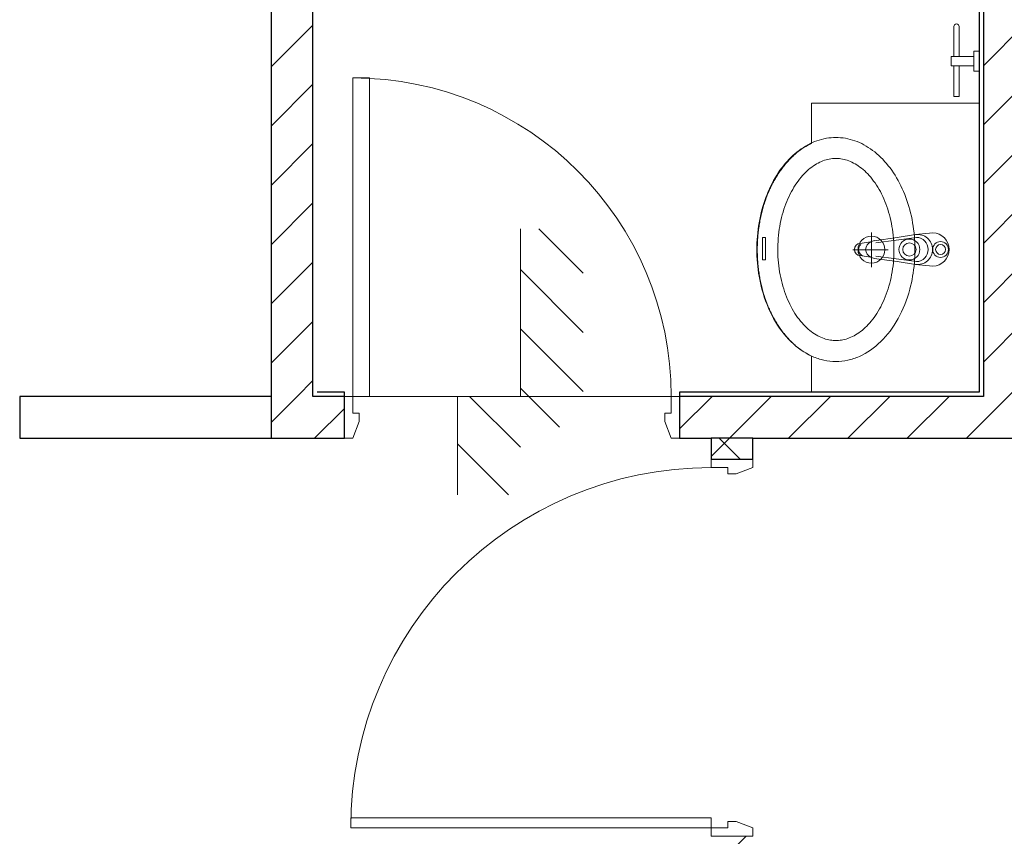
# Model space of a CAD drawing. Units: millimetres. Extents: x 414 to 52890, y 70 to 52380.
# Drawn here: x 9508 to 11858, y 44013 to 45962 of the extents above; entities that cross this region are included whole.
import ezdxf

# ---------------------------------------------------------------- set-up
doc = ezdxf.new("R2010")
doc.units = ezdxf.units.MM
for name, color, linetype, lineweight in [('JLVA-DETAIL', 40, 'Continuous', 9), ('JLVA-DOR', 4, 'Continuous', 9), ('JLVA-FIN', 50, 'Continuous', 25), ('JLVA-FLR', 42, 'Continuous', 9), ('JLVA-WAL-CUT', 3, 'Continuous', 25), ('JLVA-WAL-HAT', 255, 'Continuous', 25), ('JLVM-EQP', 5, 'Continuous', 9)]:
    doc.layers.add(name, color=color, linetype=linetype, lineweight=lineweight)
pattern_1 = [(45, (17058.35, 16313.41), (-70.71068, 70.71068), [])]

# ---------------------------------------------------------------- blocks, each defined once
blk = doc.blocks.new('JLV - Lavatory _2D_ Not Wall Based_ - JLV - Lavatory _2D_ Not Wall Based_ _800_-V49-MẶT BẰNG ĐIỂN HÌNH TẦNG 5-10')
at = {"layer": 'JLVM-EQP'}
for p, q in [((-350, 0), (-350, -400)), ((-36.1, -152), (-40.2, -110.7)), ((39.2, -110.7), (35.1, -152)), ((-29.5, -195.5), (-36.1, -152)), ((-29.5, -149.4), (-16.3, -246.4)), ((15.3, -246.4), (28.5, -149.4)), ((35.1, -152), (28.5, -195.5)), ((-21.6, -250.3), (-29.5, -195.5)), ((28.5, -195.5), (20.6, -250.3)), ((-0.1, -217.5), (-0.1, -301.4)), ((-40.8, -257), (42, -257)), ((-16.3, -274.4), (-19, -258.6)), ((-15, -284.3), (-16.3, -274.4)), ((15.3, -274.4), (14, -284.3)), ((18, -258.6), (15.3, -274.4)), ((-350, -400), (-253.8, -400)), ((253.8, -400), (340, -400)), ((-29.5, -517.4), (-29.5, -510.3)), ((-29.5, -510.3), (24.4, -510.3)), ((24.4, -510.3), (24.4, -517.4)), ((24.4, -517.4), (-29.5, -517.4))]:
    blk.add_line(p, q, dxfattribs=at)
for centre, radius in [((-0.5, -92.1), 18.8), ((-0.5, -92.1), 11.7), ((-0.5, -166.5), 25), ((-0.5, -166.5), 15.8), ((-0.1, -257), 32.1)]:
    blk.add_circle(centre, radius, dxfattribs=at)
for centre, radius, start, end in [((-0.9, -111.2), 39.3, 89.3443, 179.2708), ((-0.1, -111.2), 39.3, 0.7292, 90.6557), ((-0.9, -146.7), 35.5, 89.2747, 188.6156), ((-0.1, -146.7), 35.5, 351.3844, 90.7253), ((-1.2, -150.1), 28.3, 88.6678, 178.6678), ((0.2, -150.1), 28.3, 1.3322, 91.3322), ((2.4, -247.4), 24.2, 186.9811, 207.7666), ((-3.4, -247.4), 24.2, 332.2334, 353.0189), ((2.4, -247.4), 24.2, 207.7666, 263.0189), ((-3.4, -247.4), 24.2, 276.9811, 332.2334), ((-3.4, -247.4), 24.2, 276.9811, 332.2334), ((-3.4, -247.4), 24.2, 276.9811, 332.2334), ((0.2, -272.4), 15.2, 267.2058, 352.4054), ((-1.1, -283.5), 14, 183.1717, 272.2809), ((-1.2, -272.4), 15.2, 220.849, 272.7942), ((0.1, -283.5), 14, 267.7191, 356.8283)]:
    blk.add_arc(centre, radius, start, end, dxfattribs=at)
for points, knots in [([(-267.8, -341.9), (-267.8, -326.7), (-262.6, -296.3), (-239.5, -253.4), (-202.5, -215.6), (-153.8, -185.1), (-96.2, -163.8), (-33, -152.8), (32, -152.8), (100.5, -164.7), (166.8, -191.1), (222.8, -233.1), (252.6, -276.3), (264.8, -313.4), (266.8, -332.4), (266.8, -341.9)], [3.141593, 3.141593, 3.141593, 3.141593, 3.383254, 3.624915, 3.866576, 4.108237, 4.349898, 4.591558, 4.833219, 5.07488, 5.376957, 5.679033, 5.981109, 6.132147, 6.283185, 6.283185, 6.283185, 6.283185]), ([(-217.8, -341.9), (-217.8, -341.6), (-217.8, -341.4), (-217.7, -336.1), (-217.3, -331.2), (-215.4, -321.2), (-214, -316.2), (-210.2, -306.1), (-207.8, -301), (-201.9, -290.9), (-198.5, -285.8), (-190.5, -275.7), (-185.9, -270.7), (-175.8, -261), (-170.1, -256.3), (-157.9, -247.2), (-151.2, -242.9), (-137, -234.7), (-129.4, -230.9), (-113.5, -224), (-105.2, -220.8), (-87.9, -215.2), (-78.9, -212.8), (-60.5, -208.7), (-51.1, -207.1), (-32, -204.6), (-22.3, -203.8), (-2.9, -203.1), (6.9, -203.2), (26.3, -204.2), (35.9, -205.1), (55, -207.9), (64.3, -209.6), (82.5, -214), (91.4, -216.5), (108.5, -222.4), (116.7, -225.7), (132.3, -232.9), (139.8, -236.8), (153.7, -245.1), (160.1, -249.5), (172.1, -258.7), (177.5, -263.5), (187.3, -273.3), (191.7, -278.3), (199.3, -288.4), (202.6, -293.5), (208.1, -303.6), (210.3, -308.7), (213.7, -318.8), (215, -323.8), (216.5, -333.2), (216.8, -337.5), (216.8, -341.9)], [3.141593, 3.141593, 3.141593, 3.141593, 3.148785, 3.148785, 3.274736, 3.274736, 3.400688, 3.400688, 3.526639, 3.526639, 3.65259, 3.65259, 3.778542, 3.778542, 3.904493, 3.904493, 4.030445, 4.030445, 4.156396, 4.156396, 4.282347, 4.282347, 4.408299, 4.408299, 4.53425, 4.53425, 4.660202, 4.660202, 4.786153, 4.786153, 4.912104, 4.912104, 5.038056, 5.038056, 5.164007, 5.164007, 5.289959, 5.289959, 5.41591, 5.41591, 5.541861, 5.541861, 5.667813, 5.667813, 5.793764, 5.793764, 5.919715, 5.919715, 6.045667, 6.045667, 6.171618, 6.171618, 6.283185, 6.283185, 6.283185, 6.283185]), ([(-267.8, -341.9), (-267.8, -357.1), (-262.6, -387.6), (-239.5, -430.5), (-202.5, -468.3), (-153.8, -498.7), (-96.2, -520.1), (-33, -531.1), (32, -531.1), (100.5, -519.2), (166.8, -492.7), (222.8, -450.8), (252.6, -407.6), (264.8, -370.4), (266.8, -351.4), (266.8, -341.9)], [3.141593, 3.141593, 3.141593, 3.141593, 3.383254, 3.624915, 3.866576, 4.108237, 4.349898, 4.591558, 4.833219, 5.07488, 5.376957, 5.679033, 5.981109, 6.132147, 6.283185, 6.283185, 6.283185, 6.283185]), ([(-217.8, -341.9), (-217.8, -342.2), (-217.8, -342.5), (-217.7, -347.7), (-217.3, -352.7), (-215.4, -362.6), (-214, -367.7), (-210.2, -377.8), (-207.8, -382.8), (-201.9, -393), (-198.5, -398.1), (-190.5, -408.2), (-185.9, -413.1), (-175.8, -422.8), (-170.1, -427.6), (-157.9, -436.6), (-151.2, -441), (-137, -449.1), (-129.4, -452.9), (-113.5, -459.9), (-105.2, -463.1), (-87.9, -468.7), (-78.9, -471.1), (-60.5, -475.2), (-51.1, -476.8), (-32, -479.2), (-22.3, -480), (-2.9, -480.7), (6.9, -480.7), (26.3, -479.7), (35.9, -478.7), (55, -476), (64.3, -474.2), (82.5, -469.9), (91.4, -467.3), (108.5, -461.5), (116.7, -458.2), (132.3, -451), (139.8, -447.1), (153.7, -438.8), (160.1, -434.4), (172.1, -425.2), (177.5, -420.4), (187.3, -410.6), (191.7, -405.6), (199.3, -395.5), (202.6, -390.4), (208.1, -380.2), (210.3, -375.2), (213.7, -365.1), (215, -360.1), (216.5, -350.7), (216.8, -346.3), (216.8, -341.9)], [3.141593, 3.141593, 3.141593, 3.141593, 3.148785, 3.148785, 3.274736, 3.274736, 3.400688, 3.400688, 3.526639, 3.526639, 3.65259, 3.65259, 3.778542, 3.778542, 3.904493, 3.904493, 4.030445, 4.030445, 4.156396, 4.156396, 4.282347, 4.282347, 4.408299, 4.408299, 4.53425, 4.53425, 4.660202, 4.660202, 4.786153, 4.786153, 4.912104, 4.912104, 5.038056, 5.038056, 5.164007, 5.164007, 5.289959, 5.289959, 5.41591, 5.41591, 5.541861, 5.541861, 5.667813, 5.667813, 5.793764, 5.793764, 5.919715, 5.919715, 6.045667, 6.045667, 6.171618, 6.171618, 6.283185, 6.283185, 6.283185, 6.283185]), ([(-253.8, -400), (-250.8, -406.3), (-244, -418.6), (-233.5, -433.1), (-223.7, -444.2), (-215.8, -452.3), (-207.2, -460.1), (-198.1, -467.6), (-188.5, -474.7), (-178.4, -481.4), (-167.7, -487.8), (-156.7, -493.8), (-145.2, -499.3), (-133.2, -504.5), (-120.9, -509.2), (-108.4, -513.4), (-95.5, -517.1), (-82.3, -520.4), (-68.9, -523.2), (-55.4, -525.5), (-41.7, -527.2), (-27.8, -528.5), (-13.9, -529.3), (0, -529.6), (13.9, -529.3), (27.8, -528.5), (41.7, -527.2), (55.4, -525.5), (68.9, -523.2), (82.3, -520.4), (95.5, -517.1), (108.4, -513.4), (120.9, -509.2), (133.2, -504.5), (145.2, -499.3), (156.7, -493.8), (167.7, -487.8), (178.4, -481.4), (188.5, -474.7), (198.1, -467.6), (207.2, -460.1), (215.8, -452.3), (223.7, -444.2), (233.5, -433.1), (244, -418.6), (250.8, -406.3), (253.8, -400)], [0, 0, 0, 0, 0.041667, 0.083333, 0.104167, 0.125, 0.145833, 0.166667, 0.1875, 0.208333, 0.229167, 0.25, 0.270833, 0.291667, 0.3125, 0.333333, 0.354167, 0.375, 0.395833, 0.416667, 0.4375, 0.458333, 0.479167, 0.5, 0.520833, 0.541667, 0.5625, 0.583333, 0.604167, 0.625, 0.645833, 0.666667, 0.6875, 0.708333, 0.729167, 0.75, 0.770833, 0.791667, 0.8125, 0.833333, 0.854167, 0.875, 0.895833, 0.916667, 0.958333, 1, 1, 1, 1])]:
    blk.add_open_spline(points, degree=3, knots=knots, dxfattribs=at)
blk = doc.blocks.new('JLV-Moc giay _2015_ - Chrome-V76-MẶT BẰNG ĐIỂN HÌNH TẦNG 5-10')
at = {"layer": 'JLVM-EQP'}
for p, q in [((1775.6, 27277.3), (1775.6, 27290)), ((1823.2, 27290), (1823.2, 27277.3)), ((1788.3, 27277.3), (1775.6, 27277.3)), ((1788.3, 27242.4), (1788.3, 27277.3)), ((1788.3, 27277.3), (1810.5, 27277.3)), ((1823.2, 27277.3), (1810.5, 27277.3)), ((1810.5, 27277.3), (1810.5, 27242.4)), ((1717, 27242.4), (1788.3, 27242.4)), ((1788.3, 27229.7), (1788.3, 27242.4)), ((1810.5, 27242.4), (1883.5, 27242.4)), ((1810.5, 27229.7), (1810.5, 27242.4)), ((1883.5, 27242.4), (1883.5, 27229.7)), ((1788.3, 27229.7), (1717, 27229.7)), ((1788.3, 27223.3), (1788.3, 27229.7)), ((1810.5, 27223.3), (1788.3, 27223.3)), ((1883.5, 27229.7), (1810.5, 27229.7)), ((1810.5, 27229.7), (1810.5, 27223.3))]:
    blk.add_line(p, q, dxfattribs=at)
blk.add_arc((1717, 27236), 6.35, 90, 270, dxfattribs=at)
blk = doc.blocks.new('SAV_B1TO_INT_central__rvt-1-MẶT BẰNG ĐIỂN HÌNH TẦNG 5-10')
for name, p, rotation in [('JLV-Moc giay _2015_ - Chrome-V76-MẶT BẰNG ĐIỂN HÌNH TẦNG 5-10', (-32550.6, 31349.4), 269.9999999999999), ('JLV - Lavatory _2D_ Not Wall Based_ - JLV - Lavatory _2D_ Not Wall Based_ _800_-V49-MẶT BẰNG ĐIỂN HÌNH TẦNG 5-10', (-5260.6, 29100), 269.9999999999995)]:
    blk.add_blockref(name, p, dxfattribs=dict(rotation=rotation))
blk = doc.blocks.new('JLV_SWD - 900WX2200H-8526285-MẶT BẰNG ĐIỂN HÌNH TẦNG 5-10')
at = {"layer": 'JLVA-DOR'}
for p, q in [((-450, 50), (-450, -50)), ((-450, -50), (-450, 50)), ((-450, -10), (-450, 50)), ((-450, 50), (-430, 50)), ((-430, 50), (-415, 10)), ((415, 10), (430, 50)), ((450, 50), (430, 50)), ((450, -50), (450, 50)), ((-415, 10), (-415, -10)), ((415, -10), (415, 10)), ((-415, -10), (-430, -10)), ((-430, -50), (-430, -10)), ((430, -10), (415, -10)), ((430, -50), (430, -10)), ((-430, -50), (-450, -50)), ((406, -50), (406, -910)), ((430, -50), (406, -50)), ((406, -50), (430, -50)), ((425, -50), (430, -50)), ((430, -50), (425, -50)), ((430, -50), (425, -50)), ((430, -910), (430, -50)), ((430, -50), (450, -50)), ((406, -910), (430, -910))]:
    blk.add_line(p, q, dxfattribs=at)
blk.add_arc((430, -50), 860, 180, 270, dxfattribs=at)
blk = doc.blocks.new('JLV_SWD - 800WX2200H-8526284-MẶT BẰNG ĐIỂN HÌNH TẦNG 5-10')
at = {"layer": 'JLVA-DOR'}
for p, q in [((-400, 50), (-400, -50)), ((-400, -50), (-400, 50)), ((-400, -10), (-400, 50)), ((-400, 50), (-380, 50)), ((-380, 50), (-365, 10)), ((365, 10), (380, 50)), ((400, 50), (380, 50)), ((400, -50), (400, 50)), ((-365, 10), (-365, -10)), ((365, -10), (365, 10)), ((-365, -10), (-380, -10)), ((-380, -50), (-380, -10)), ((380, -10), (365, -10)), ((380, -50), (380, -10)), ((-380, -50), (-400, -50)), ((340, -50), (340, -810)), ((380, -50), (340, -50)), ((340, -50), (380, -50)), ((375, -50), (380, -50)), ((380, -50), (375, -50)), ((380, -50), (375, -50)), ((380, -810), (380, -50)), ((380, -50), (400, -50)), ((340, -810), (380, -810))]:
    blk.add_line(p, q, dxfattribs=at)
blk.add_arc((380, -50), 760, 180, 270, dxfattribs=at)
blk = doc.blocks.new('DI_Elevation Interval_Plan_Standard - H 10-3197132-MẶT BẰNG ĐIỂN HÌNH TẦNG 5-10')
at = {"layer": 'JLVA-DETAIL'}
h = blk.add_hatch(dxfattribs=at)
h.set_pattern_fill('FP_15', color=256, style=0, pattern_type=2)
h.set_pattern_definition([(45, (0, 75), (-70.71, 70.71), [])])
h.paths.add_polyline_path([(400, -150), (400, 0), (0, 0), (-0.2, 150), (-235, 150), (-235, 0), (-73.4, 0), (-73.4, -150), (397.3, -150)], flags=0)
for p, q in [((0, 150), (-235, 150)), ((0, 0), (0, 150)), ((400, 0), (0, 0))]:
    blk.add_line(p, q, dxfattribs=at)

msp = doc.modelspace()

# ---------------------------------------------------------------- hatches: boundary and pattern name
at = {"layer": 'JLVA-WAL-HAT'}
h = msp.add_hatch(dxfattribs=at)
h.set_pattern_fill('FP_1', color=256, style=0, pattern_type=2)
h.set_pattern_definition(pattern_1)
h.paths.add_polyline_path([(10107.8, 45063.4), (10207.8, 45063.4), (10207.8, 47463.4), (10107.8, 47463.4), (10107.8, 45117.7)], flags=0)
h = msp.add_hatch(dxfattribs=at)
h.set_pattern_fill('FP_1', color=256, style=0, pattern_type=2)
h.set_pattern_definition(pattern_1)
h.paths.add_polyline_path([(11807.8, 45063.4), (11907.8, 45063.4), (11907.8, 47463.4), (11807.8, 47463.4), (11807.8, 45803.2)], flags=0)
h = msp.add_hatch(dxfattribs=at)
h.set_pattern_fill('FP_1', color=256, style=0, pattern_type=2)
h.set_pattern_definition(pattern_1)
h.paths.add_polyline_path([(10281.5, 44963.4), (10282.8, 44963.4), (10282.8, 45063.4), (10107.8, 45063.4), (10107.8, 44963.4)], flags=0)
h.paths.add_polyline_path([(11157.8, 44963.4), (11907.8, 44963.4), (11907.8, 45063.4), (11082.8, 45063.4), (11082.8, 44963.4)], flags=0)
h = msp.add_hatch(dxfattribs=at)
h.set_pattern_fill('FP_2', color=256, style=0, pattern_type=2)
h.set_pattern_definition([(45, (17058.35, 16313.41), (-70.71068, 70.71068), []), (135, (17058.35, 16313.41), (-70.71068, -70.71068), [])])
h.paths.add_polyline_path([(11257.8, 40863.4), (11256.6, 41063.4), (11157.8, 41063.4), (11157.8, 40863.4)], flags=0)
h.paths.add_polyline_path([(11257.8, 41963.4), (11257.8, 44013.4), (11157.8, 44013.4), (11157.8, 41963.4)], flags=0)
h.paths.add_polyline_path([(11157.8, 44913.4), (11257.8, 44913.4), (11257.8, 44963.4), (11157.8, 44963.4), (11157.8, 44931.6)], flags=0)

# ---------------------------------------------------------------- linework, layer by layer
at = {"layer": 'JLVA-FIN'}
for p, q in [((11797.8, 46553.4), (11797.8, 45073.4)), ((10282.8, 45073.4), (10217.8, 45073.4)), ((10282.8, 45063.4), (10282.8, 45073.4)), ((11797.8, 45073.4), (11082.8, 45073.4)), ((11082.8, 45073.4), (11082.8, 45063.4))]:
    msp.add_line(p, q, dxfattribs=at)
at = {"layer": 'JLVA-FLR'}
msp.add_line((11082.8, 45063.4), (10282.8, 45063.4), dxfattribs=at)
at = {"layer": 'JLVA-WAL-CUT'}
for p, q in [((10107.8, 47463.4), (10107.8, 44963.4)), ((10207.8, 45063.4), (10207.8, 47463.4)), ((11807.8, 46563.4), (11807.8, 45063.4)), ((10107.8, 45063.4), (9507.8, 45063.4)), ((9507.8, 45063.4), (9507.8, 44963.4)), ((10282.8, 45063.4), (10207.8, 45063.4)), ((10282.8, 44963.4), (10282.8, 45063.4)), ((11807.8, 45063.4), (11082.8, 45063.4)), ((11082.8, 45063.4), (11082.8, 44963.4)), ((9507.8, 44963.4), (10282.8, 44963.4)), ((11082.8, 44963.4), (11157.8, 44963.4)), ((11157.8, 44963.4), (11157.8, 44913.4)), ((11257.8, 44963.4), (11157.8, 44963.4)), ((11257.8, 44913.4), (11257.8, 44963.4)), ((11257.8, 44963.4), (12357.8, 44963.4)), ((11157.8, 44913.4), (11257.8, 44913.4))]:
    msp.add_line(p, q, dxfattribs=at)

# ---------------------------------------------------------------- block references
msp.add_blockref('SAV_B1TO_INT_central__rvt-1-MẶT BẰNG ĐIỂN HÌNH TẦNG 5-10', (17058.3, 16313.4))
at = {"layer": 'JLVA-DETAIL', "rotation": 89.99999999999991}
msp.add_blockref('DI_Elevation Interval_Plan_Standard - H 10-3197132-MẶT BẰNG ĐIỂN HÌNH TẦNG 5-10', (10702.8, 45063.4), dxfattribs=at)
at = {"layer": 'JLVA-DOR'}
for name, p, rotation in [('JLV_SWD - 800WX2200H-8526284-MẶT BẰNG ĐIỂN HÌNH TẦNG 5-10', (10682.8, 45013.4), 180), ('JLV_SWD - 900WX2200H-8526285-MẶT BẰNG ĐIỂN HÌNH TẦNG 5-10', (11207.8, 44463.4), 269.9999999999999)]:
    msp.add_blockref(name, p, dxfattribs=dict(at, rotation=rotation))

doc.saveas('drawing.dxf')
